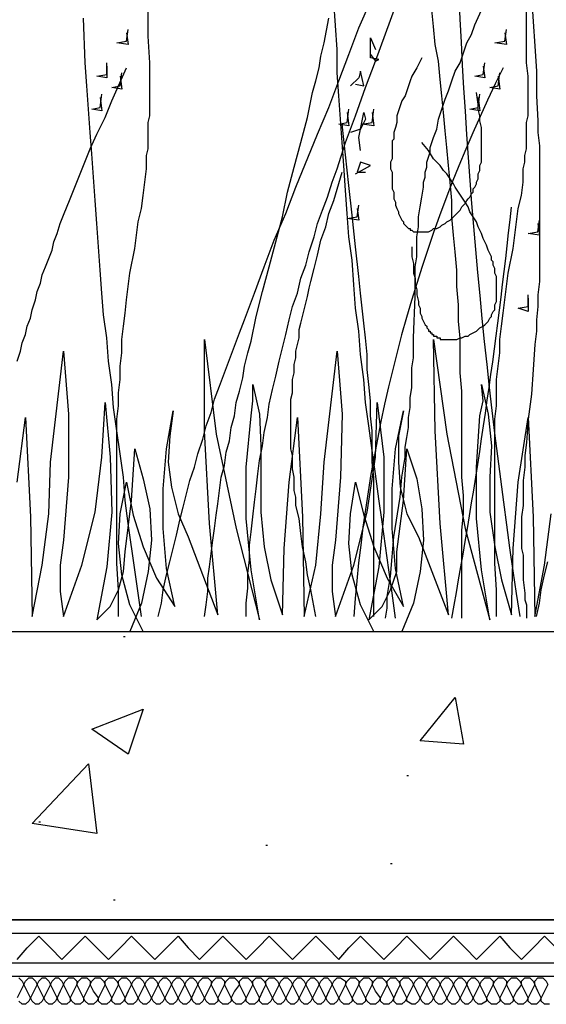
# Model space of a CAD drawing. Units: millimetres. Extents: x 5215 to 6577, y 2402 to 4391.
# Drawn here: x 5990 to 6081, y 3762 to 3933 of the extents above; entities that cross this region are included whole.
import ezdxf

# ---------------------------------------------------------------- set-up
doc = ezdxf.new("R2010")
doc.units = ezdxf.units.MM
doc.layers.add('PDF _Geometria', color=7, linetype='Continuous', true_color=0x006ddd)

msp = doc.modelspace()

# ---------------------------------------------------------------- linework, layer by layer
at = {"layer": 'PDF _Geometria', "color": 82, "lineweight": 25, "true_color": 0x36dd00}
for points in [[(6006.88, 3829.28), (6006.88, 3833.9), (6006.59, 3838.52), (6006.59, 3863.64), (6006.88, 3865.95), (6006.88, 3868.26), (6007.17, 3870.58), (6007.17, 3872.89), (6007.46, 3875.2), (6007.46, 3877.51), (6007.75, 3879.82), (6008.04, 3882.13), (6008.32, 3884.44), (6008.61, 3886.75), (6008.9, 3889.06), (6009.77, 3893.39), (6010.35, 3898.01), (6010.92, 3900.32), (6011.21, 3902.63), (6011.5, 3904.94), (6011.79, 3907.25), (6011.79, 3909.56), (6012.08, 3910.72), (6012.08, 3915.34), (6012.37, 3916.49), (6012.37, 3925.73), (6012.08, 3930.35), (6012.08, 3946.23)], [(6072.72, 3829.28), (6072.72, 3833.9), (6072.43, 3838.52), (6072.43, 3863.64), (6072.72, 3865.95), (6072.72, 3870.58), (6073.01, 3872.89), (6073.3, 3875.2), (6073.3, 3877.51), (6073.59, 3879.82), (6073.88, 3882.13), (6074.17, 3884.44), (6074.45, 3886.75), (6074.74, 3889.06), (6075.61, 3893.39), (6076.19, 3898.01), (6076.48, 3900.32), (6077.05, 3902.63), (6077.34, 3904.94), (6077.34, 3907.25), (6077.63, 3908.41), (6077.63, 3909.56), (6077.92, 3910.72), (6077.92, 3915.34), (6078.21, 3916.49), (6078.21, 3923.42), (6077.92, 3925.73), (6077.92, 3946.23)], [(6078.79, 3937.28), (6079.07, 3932.95), (6079.36, 3928.62), (6079.65, 3924.29), (6079.65, 3919.96), (6079.94, 3915.62), (6079.94, 3913.6), (6080.23, 3911.29), (6080.23, 3887.61), (6079.94, 3885.3), (6079.94, 3883.28), (6079.65, 3880.97), (6079.65, 3878.95), (6079.36, 3876.64), (6079.07, 3872.31), (6078.79, 3867.98), (6078.21, 3863.64), (6077.92, 3859.6), (6077.63, 3857.29), (6077.63, 3855.27), (6077.34, 3852.96), (6077.34, 3848.63), (6077.05, 3846.61), (6077.05, 3841.12), (6077.34, 3839.96), (6077.34, 3835.63), (6077.63, 3833.32), (6077.63, 3832.17), (6077.92, 3831.3), (6077.92, 3828.99)], [(6013.81, 3829.28), (6014.39, 3831.59), (6014.68, 3833.9), (6015.25, 3836.5), (6015.83, 3838.81), (6016.41, 3841.12), (6016.99, 3843.43), (6017.56, 3846.03), (6018.14, 3848.34), (6018.72, 3850.65), (6019.3, 3852.96), (6020.16, 3855.27), (6020.74, 3857.58), (6021.61, 3860.18), (6022.19, 3862.49), (6023.05, 3864.8), (6023.63, 3867.11), (6024.5, 3869.42), (6025.36, 3871.73), (6026.23, 3874.04), (6027.09, 3876.35), (6027.96, 3878.66), (6028.83, 3880.97), (6029.69, 3883.28), (6030.56, 3885.59), (6032.29, 3890.21), (6034.03, 3894.83), (6036.05, 3899.45), (6037.78, 3904.07), (6041.53, 3913.31), (6043.55, 3917.93), (6045.29, 3922.56), (6047.02, 3927.18), (6048.75, 3931.8), (6050.77, 3936.42)], [(6029.12, 3829.28), (6029.12, 3831.59), (6029.4, 3834.19), (6029.4, 3836.79), (6029.69, 3839.1), (6029.69, 3841.7), (6029.98, 3844.01), (6030.27, 3846.61), (6030.56, 3849.21), (6030.85, 3851.52), (6031.14, 3854.11), (6031.43, 3856.43), (6032, 3859.02), (6032.29, 3861.33), (6032.87, 3863.93), (6033.16, 3866.24), (6033.74, 3868.84), (6034.31, 3871.15), (6034.89, 3873.75), (6035.47, 3876.06), (6036.05, 3878.37), (6036.62, 3880.97), (6037.2, 3883.28), (6038.07, 3885.59), (6038.65, 3888.19), (6039.51, 3890.5), (6040.09, 3892.81), (6040.96, 3895.41), (6041.53, 3897.72), (6042.4, 3900.03), (6043.27, 3902.34), (6044.13, 3904.94), (6045, 3907.25), (6046.44, 3911.87), (6048.18, 3916.49), (6049.91, 3921.4), (6051.64, 3926.02), (6055.11, 3935.55)], [(6055.11, 3828.99), (6054.53, 3833.32), (6053.95, 3837.37), (6052.8, 3845.74), (6052.22, 3849.78), (6051.64, 3854.11), (6051.06, 3858.16), (6050.49, 3862.49), (6049.91, 3866.53), (6049.62, 3870.58), (6049.04, 3874.91), (6048.75, 3878.95), (6048.18, 3882.99), (6047.89, 3887.04), (6047.6, 3891.37), (6047.02, 3895.41), (6046.73, 3899.45), (6046.44, 3903.5), (6046.15, 3907.83), (6045.86, 3911.87), (6045.58, 3915.91), (6045.29, 3919.96), (6045, 3924), (6045, 3928.04), (6044.42, 3936.42)], [(6053.37, 3828.99), (6053.66, 3830.72), (6053.66, 3832.75), (6053.95, 3834.48), (6054.24, 3836.21), (6054.53, 3839.68), (6054.82, 3843.14), (6055.97, 3850.07), (6056.26, 3853.54), (6056.84, 3857), (6056.84, 3858.74), (6057.13, 3860.47), (6057.42, 3862.2), (6057.42, 3863.93), (6057.7, 3865.67), (6057.7, 3867.4), (6057.99, 3869.13), (6057.99, 3872.6), (6058.28, 3874.33), (6058.28, 3877.79), (6058.57, 3885.01), (6058.57, 3890.21), (6058.86, 3891.94), (6058.86, 3895.41), (6059.15, 3897.14), (6059.15, 3898.88), (6059.44, 3900.61), (6059.73, 3902.34), (6060.02, 3904.07), (6060.02, 3904.94), (6060.3, 3905.81), (6060.3, 3906.67), (6060.59, 3907.54), (6060.59, 3908.41), (6060.88, 3909.27), (6061.17, 3910.14), (6061.17, 3911), (6061.75, 3912.74), (6062.33, 3914.18), (6062.61, 3915.91), (6063.19, 3917.65), (6063.77, 3919.38), (6064.35, 3920.82), (6064.92, 3922.56), (6065.5, 3924.29), (6066.37, 3925.73), (6066.95, 3927.46), (6067.52, 3929.2), (6068.39, 3930.64), (6068.97, 3932.37), (6070.41, 3935.55)], [(6010.92, 3829.28), (6010.35, 3833.32), (6009.77, 3837.37), (6008.61, 3845.45), (6008.04, 3849.49), (6007.75, 3853.54), (6007.17, 3857.58), (6006.59, 3861.62), (6006.01, 3865.67), (6005.72, 3869.71), (6005.15, 3873.75), (6004.86, 3877.79), (6004.28, 3881.84), (6003.99, 3885.59), (6003.7, 3889.63), (6003.41, 3893.68), (6003.13, 3897.72), (6002.84, 3901.76), (6002.55, 3905.81), (6002.26, 3909.85), (6001.97, 3913.6), (6001.68, 3917.65), (6001.39, 3921.69), (6001.1, 3925.73), (6000.82, 3933.53)], [(6021.9, 3829.28), (6022.19, 3831.3), (6022.47, 3833.61), (6022.47, 3835.92), (6022.76, 3837.94), (6023.05, 3840.25), (6023.34, 3842.56), (6023.63, 3844.59), (6023.92, 3846.9), (6024.21, 3848.92), (6024.5, 3851.23), (6024.78, 3853.54), (6025.36, 3855.56), (6025.65, 3857.87), (6026.23, 3859.89), (6026.52, 3862.2), (6027.09, 3864.22), (6027.38, 3866.53), (6027.96, 3868.55), (6028.54, 3870.86), (6028.83, 3872.89), (6029.4, 3875.2), (6029.98, 3877.22), (6030.85, 3881.55), (6032, 3885.88), (6033.16, 3890.21), (6035.47, 3898.88), (6036.34, 3903.21), (6037.49, 3907.54), (6038.65, 3911.87), (6039.8, 3916.2), (6040.67, 3920.53), (6041.24, 3922.56), (6041.82, 3924.87), (6042.11, 3926.89), (6042.69, 3929.2), (6043.55, 3933.53)], [(6066.66, 3828.99), (6066.66, 3844.3), (6066.95, 3847.18), (6066.95, 3850.36), (6066.66, 3853.54), (6066.66, 3868.55), (6066.37, 3871.73), (6066.37, 3877.79), (6066.08, 3880.68), (6066.08, 3883.57), (6065.79, 3886.75), (6065.79, 3889.63), (6065.5, 3892.81), (6065.21, 3895.7), (6064.92, 3898.88), (6064.92, 3901.76), (6064.64, 3904.94), (6064.35, 3907.83), (6064.06, 3911), (6063.77, 3913.89), (6063.48, 3917.07), (6063.19, 3919.96), (6062.9, 3922.84), (6062.61, 3926.02), (6062.04, 3928.91), (6061.75, 3932.08), (6061.46, 3934.97)], [(6008.32, 3930.93), (6008.61, 3928.91), (6006.59, 3929.2), (6008.32, 3929.49), (6008.61, 3931.51)], [(6050.77, 3927.18), (6051.64, 3926.02), (6052.22, 3926.31), (6050.77, 3926.6), (6050.77, 3930.06), (6051.64, 3928.04)], [(6074.17, 3930.93), (6074.45, 3928.91), (6072.43, 3929.2), (6074.17, 3929.49), (6074.45, 3931.51)], [(6059.73, 3926.6), (6058.86, 3924.87), (6057.99, 3923.42), (6057.7, 3922.56), (6057.42, 3921.69), (6057.13, 3920.82), (6056.84, 3919.96), (6056.26, 3919.09), (6055.97, 3918.22), (6055.68, 3917.36), (6055.39, 3916.49), (6055.39, 3915.34), (6055.11, 3914.47), (6054.82, 3913.6), (6054.82, 3912.45), (6054.53, 3912.16), (6054.53, 3908.98), (6054.24, 3908.41), (6054.24, 3907.25), (6054.53, 3906.67), (6054.53, 3903.78), (6054.82, 3903.21), (6054.82, 3902.05), (6055.11, 3901.47), (6055.11, 3900.9), (6055.39, 3900.32), (6055.68, 3899.74), (6055.68, 3899.45), (6055.97, 3898.88), (6056.26, 3898.3), (6056.55, 3898.01), (6056.55, 3897.72), (6056.84, 3897.43), (6057.13, 3897.14), (6057.42, 3896.85), (6057.7, 3896.85), (6057.7, 3896.57), (6057.99, 3896.57), (6058.28, 3896.28), (6060.88, 3896.28), (6061.46, 3896.57), (6061.75, 3896.85), (6062.33, 3896.85), (6062.9, 3897.14), (6063.19, 3897.43), (6063.77, 3897.72), (6064.06, 3898.01), (6064.64, 3898.3), (6064.92, 3898.59), (6065.5, 3899.16), (6065.79, 3899.45), (6066.08, 3899.74), (6066.37, 3900.03), (6066.66, 3900.61), (6066.95, 3900.9), (6067.23, 3901.19), (6067.52, 3901.76), (6067.81, 3902.05), (6068.1, 3902.34), (6068.39, 3902.92), (6068.68, 3903.21), (6068.68, 3903.78), (6068.97, 3904.07), (6069.26, 3904.65), (6069.26, 3904.94), (6069.54, 3905.52), (6069.54, 3906.38), (6069.83, 3906.96), (6069.83, 3907.83), (6070.12, 3908.41), (6070.12, 3914.47), (6069.83, 3915.62), (6069.83, 3916.49), (6069.54, 3917.65), (6069.54, 3918.51), (6069.26, 3920.53)], [(5989.26, 3873.75), (5989.84, 3875.48), (5990.13, 3876.93), (5990.71, 3878.37), (5991, 3879.82), (5991.57, 3881.26), (5991.86, 3882.7), (5992.44, 3884.44), (5992.73, 3885.88), (5993.31, 3887.32), (5993.6, 3888.77), (5994.17, 3890.21), (5994.75, 3891.66), (5995.33, 3893.1), (5995.62, 3894.54), (5996.2, 3895.99), (5996.77, 3897.72), (5997.35, 3899.16), (5998.51, 3902.05), (5999.66, 3904.94), (6000.82, 3907.83), (6001.97, 3910.72), (6003.13, 3913.31), (6004.57, 3916.2), (6005.72, 3919.09), (6008.32, 3924.87)], [(6004.86, 3925.15), (6004.86, 3923.13), (6003.13, 3923.42), (6004.86, 3923.71), (6004.86, 3925.73)], [(6070.41, 3925.15), (6070.7, 3923.13), (6068.97, 3923.42), (6070.41, 3923.71), (6070.7, 3925.73)], [(6007.17, 3923.42), (6007.46, 3921.11), (6005.72, 3921.4), (6007.17, 3921.69), (6007.46, 3924)], [(6048.18, 3921.98), (6049.62, 3921.69), (6049.04, 3924.29), (6048.75, 3923.13), (6047.31, 3921.69)], [(6073.01, 3923.42), (6073.3, 3921.11), (6071.57, 3921.4), (6073.01, 3921.69), (6073.3, 3924)], [(6003.7, 3919.67), (6003.99, 3917.36), (6002.26, 3917.65), (6003.7, 3917.93), (6003.99, 3920.24)], [(6069.54, 3919.67), (6069.83, 3917.36), (6068.1, 3917.65), (6069.54, 3917.93), (6069.83, 3920.24)], [(6046.73, 3917.07), (6047.02, 3914.76), (6045.29, 3915.05), (6046.73, 3915.34), (6047.02, 3917.65)], [(6049.04, 3910.43), (6048.75, 3912.74), (6049.62, 3917.07), (6049.91, 3915.91), (6049.04, 3914.18), (6047.31, 3913.6)], [(6051.06, 3917.07), (6051.35, 3914.76), (6049.33, 3915.05), (6051.06, 3915.34), (6051.35, 3917.65)], [(6051.35, 3829.28), (6051.35, 3853.54), (6051.06, 3856.14), (6051.06, 3861.62), (6050.77, 3864.22), (6050.77, 3866.82), (6050.49, 3869.71), (6050.2, 3872.31), (6050.2, 3874.91), (6049.91, 3877.79), (6049.62, 3880.39), (6049.33, 3882.99), (6049.04, 3885.59), (6048.75, 3888.48), (6048.18, 3893.68), (6047.6, 3899.16), (6047.02, 3904.36), (6045.86, 3915.05)], [(6057.99, 3893.68), (6057.99, 3891.94), (6058.28, 3890.79), (6058.28, 3889.06), (6058.57, 3888.19), (6058.57, 3887.32), (6058.86, 3886.17), (6058.86, 3885.3), (6059.15, 3884.15), (6059.15, 3883.57), (6059.44, 3882.99), (6059.44, 3882.13), (6059.73, 3881.55), (6059.73, 3881.26), (6060.02, 3880.68), (6060.3, 3880.1), (6060.59, 3879.82), (6060.59, 3879.53), (6060.88, 3879.24), (6060.88, 3878.95), (6061.17, 3878.95), (6061.17, 3878.66), (6061.46, 3878.66), (6061.46, 3878.37), (6061.75, 3878.37), (6061.75, 3878.08), (6062.33, 3878.08), (6062.33, 3877.79), (6062.9, 3877.79), (6062.9, 3877.51), (6065.79, 3877.51), (6066.37, 3877.79), (6066.66, 3877.79), (6067.23, 3878.08), (6067.81, 3878.08), (6068.1, 3878.37), (6068.68, 3878.66), (6069.26, 3878.95), (6069.54, 3879.24), (6069.83, 3879.53), (6070.41, 3879.82), (6070.7, 3880.1), (6070.99, 3880.39), (6071.28, 3880.68), (6071.57, 3881.26), (6071.85, 3881.55), (6071.85, 3881.84), (6072.14, 3882.42), (6072.43, 3882.7), (6072.43, 3883.57), (6072.72, 3884.15), (6072.72, 3888.48), (6072.43, 3889.06), (6072.43, 3889.92), (6072.14, 3890.5), (6072.14, 3891.08), (6071.85, 3891.37), (6071.85, 3891.94), (6071.57, 3892.52), (6071.28, 3893.1), (6070.99, 3893.97), (6070.41, 3895.12), (6070.12, 3895.99), (6069.54, 3897.14), (6069.26, 3898.01), (6068.68, 3898.88), (6068.1, 3899.74), (6067.81, 3900.61), (6067.23, 3901.47), (6066.66, 3902.34), (6066.08, 3903.21), (6065.5, 3904.07), (6065.21, 3904.65), (6064.64, 3905.52), (6064.06, 3906.38), (6063.48, 3906.96), (6062.9, 3907.83), (6061.75, 3908.98), (6060.88, 3910.43), (6059.73, 3911.87)], [(6048.18, 3906.38), (6050.77, 3907.83), (6049.04, 3908.41), (6048.46, 3906.67), (6049.91, 3906.67)], [(6041.24, 3829.28), (6040.38, 3833.9), (6039.8, 3836.5), (6039.51, 3838.81), (6038.93, 3841.41), (6038.65, 3843.72), (6038.36, 3846.32), (6037.78, 3848.63), (6037.78, 3850.07), (6037.49, 3851.23), (6037.49, 3853.54), (6037.2, 3854.98), (6037.2, 3857.29), (6036.91, 3858.45), (6036.91, 3867.11), (6037.2, 3868.26), (6037.2, 3870.58), (6037.49, 3871.73), (6037.49, 3873.17), (6037.78, 3874.33), (6037.78, 3875.48), (6038.07, 3876.64), (6038.36, 3877.79), (6038.36, 3879.24), (6038.65, 3880.39), (6038.93, 3881.55), (6039.22, 3882.7), (6039.51, 3883.86), (6039.8, 3885.01), (6040.09, 3886.46), (6040.38, 3887.61), (6040.96, 3889.92), (6041.53, 3892.23), (6042.11, 3894.83), (6042.98, 3897.14), (6043.55, 3899.45), (6044.42, 3901.76), (6045.86, 3906.67)], [(6048.46, 3900.32), (6048.75, 3898.3), (6046.73, 3898.59), (6048.46, 3898.88), (6048.75, 3900.9)], [(6079.94, 3897.72), (6080.23, 3895.7), (6078.21, 3895.99), (6079.94, 3896.28), (6080.23, 3898.3)], [(6078.21, 3884.73), (6078.21, 3882.42), (6076.48, 3882.99), (6078.21, 3883.28), (6078.21, 3885.3)], [(6011.21, 3826.68), (6008.9, 3831.3), (6007.46, 3836.5), (6006.88, 3841.99), (6007.17, 3847.18), (6008.32, 3852.67), (6009.48, 3846.9), (6011.21, 3841.41), (6013.52, 3835.92), (6016.7, 3831.01), (6015.25, 3837.65), (6014.68, 3844.59), (6014.68, 3851.52), (6015.25, 3858.45), (6016.41, 3865.09), (6015.83, 3860.76), (6015.54, 3856.14), (6016.12, 3851.8), (6017.28, 3847.18), (6019.01, 3843.14), (6024.21, 3829.57), (6022.76, 3845.45), (6021.9, 3861.62), (6021.9, 3877.51), (6023.92, 3861.05), (6027.38, 3844.59), (6031.43, 3828.7), (6029.98, 3837.37), (6029.12, 3846.32), (6029.12, 3855.27), (6029.98, 3864.22), (6030.27, 3866.82), (6030.27, 3869.71), (6031.43, 3864.51), (6031.71, 3859.02), (6031.71, 3853.54), (6031.71, 3847.47), (6032.29, 3841.41), (6033.45, 3835.63), (6035.47, 3829.57), (6035.76, 3841.12), (6036.62, 3852.67), (6038.07, 3863.93), (6038.93, 3846.61), (6039.22, 3829.28), (6041.24, 3838.23), (6042.11, 3847.18), (6042.69, 3856.14), (6045, 3875.48), (6045.86, 3864.51), (6045.58, 3853.54), (6044.71, 3842.56), (6044.13, 3838.23), (6044.13, 3833.61), (6044.71, 3829.28), (6047.89, 3838.23), (6050.2, 3847.47), (6051.64, 3857), (6051.93, 3866.53), (6053.08, 3857), (6053.08, 3847.47), (6052.22, 3837.94), (6050.49, 3828.7), (6052.8, 3831.01), (6054.24, 3833.9), (6055.39, 3837.08), (6055.39, 3840.54), (6056.55, 3849.49), (6057.13, 3858.45), (6058.86, 3853.25), (6059.73, 3848.05), (6060.02, 3842.56), (6059.44, 3837.08), (6058.28, 3831.59), (6056.26, 3826.68), (6056.55, 3826.68)], [(6051.35, 3826.68), (6049.04, 3831.3), (6047.6, 3836.5), (6047.02, 3841.99), (6047.31, 3847.18), (6048.18, 3852.67), (6049.62, 3846.9), (6051.35, 3841.41), (6053.66, 3835.92), (6056.55, 3831.01), (6055.11, 3837.65), (6054.53, 3844.59), (6054.53, 3851.52), (6055.11, 3858.45), (6056.55, 3865.09), (6055.68, 3860.76), (6055.68, 3856.14), (6055.97, 3851.8), (6057.13, 3847.18), (6059.15, 3843.14), (6064.35, 3829.57), (6062.9, 3845.45), (6062.04, 3861.62), (6061.75, 3877.51), (6064.06, 3861.05), (6067.23, 3844.59), (6071.57, 3828.7), (6070.12, 3837.37), (6069.26, 3846.32), (6069.26, 3855.27), (6069.83, 3864.22), (6070.41, 3866.82), (6070.12, 3869.71), (6071.28, 3864.51), (6071.85, 3859.02), (6071.57, 3853.54), (6071.57, 3847.47), (6072.43, 3841.41), (6073.59, 3835.63), (6075.32, 3829.57), (6075.61, 3841.12), (6076.48, 3852.67), (6078.21, 3863.93), (6079.07, 3846.61), (6079.36, 3829.28), (6081.1, 3838.23), (6082.25, 3847.18)], [(5989.26, 3852.67), (5990.71, 3863.93), (5991.57, 3846.61), (5991.86, 3829.28), (5993.6, 3838.23), (5994.75, 3847.18), (5995.04, 3856.14), (5997.35, 3875.48), (5998.22, 3864.51), (5998.22, 3853.54), (5997.35, 3842.56), (5996.77, 3838.23), (5996.77, 3833.61), (5997.35, 3829.28), (6000.53, 3838.23), (6002.84, 3847.47), (6003.99, 3857), (6004.57, 3866.53), (6005.44, 3857), (6005.72, 3847.47), (6004.86, 3837.94), (6003.13, 3828.7), (6005.44, 3831.01), (6006.88, 3833.9), (6007.75, 3837.08), (6008.04, 3840.54), (6009.19, 3849.49), (6009.77, 3858.45), (6011.21, 3853.25), (6012.37, 3848.05), (6012.66, 3842.56), (6012.08, 3837.08), (6010.92, 3831.59), (6008.9, 3826.68), (6009.19, 3826.68)], [(6079.65, 3829.28), (6080.23, 3831.59), (6080.52, 3833.9), (6081.1, 3836.5), (6081.67, 3838.81)]]:
    msp.add_lwpolyline(points, dxfattribs=at)
at = {"layer": 'PDF _Geometria', "color": 7, "lineweight": 25}
for points in [[(5389.19, 3826.68), (6345.04, 3826.68)], [(6007.75, 3825.81), (6008.04, 3825.81)], [(6057.13, 3801.56), (6057.42, 3801.56)], [(5993.02, 3793.47), (5993.31, 3793.47)], [(6032.58, 3789.43), (6032.87, 3789.43)], [(6054.24, 3786.25), (6054.53, 3786.25)], [(6006.01, 3779.9), (6006.3, 3779.9)], [(5389.19, 3774.12), (6345.04, 3774.12)], [(5389.19, 3768.93), (6345.04, 3768.93)], [(5389.19, 3766.62), (6345.04, 3766.62)]]:
    msp.add_lwpolyline(points, dxfattribs=at)
for points in [[(6065.5, 3815.13), (6066.95, 3807.04), (6059.44, 3807.62)], [(6011.21, 3813.11), (6008.61, 3805.31), (6002.26, 3809.64)], [(6003.13, 3791.45), (5991.86, 3793.18), (6001.68, 3803.58)], [(6345.04, 3776.43), (5389.19, 3776.43)]]:
    msp.add_lwpolyline(points, close=True, dxfattribs=at)
at = {"layer": 'PDF _Geometria', "color": 6, "lineweight": 25}
msp.add_lwpolyline([(5989.26, 3769.5), (5991, 3771.52), (5993.02, 3773.55), (5995.04, 3771.52), (5997.06, 3769.5), (5999.08, 3771.52), (6001.1, 3773.55), (6003.13, 3771.52), (6005.15, 3769.5), (6007.17, 3771.52), (6009.19, 3773.55), (6011.21, 3771.52), (6013.23, 3769.5), (6015.25, 3771.52), (6017.28, 3773.55), (6019.01, 3771.52), (6021.03, 3769.5), (6023.05, 3771.52), (6025.07, 3773.55), (6027.09, 3771.52), (6029.12, 3769.5), (6031.14, 3771.52), (6033.16, 3773.55), (6035.18, 3771.52), (6037.2, 3769.5), (6039.22, 3771.52), (6041.24, 3773.55), (6043.27, 3771.52), (6045.29, 3769.5), (6047.02, 3771.52), (6049.04, 3773.55), (6051.06, 3771.52), (6053.08, 3769.5), (6055.11, 3771.52), (6057.13, 3773.55), (6059.15, 3771.52), (6061.17, 3769.5), (6063.19, 3771.52), (6065.21, 3773.55), (6067.23, 3771.52), (6069.26, 3769.5), (6071.28, 3771.52), (6073.3, 3773.55), (6075.03, 3771.52), (6077.05, 3769.5), (6079.07, 3771.52), (6081.1, 3773.55), (6083.12, 3771.52)], dxfattribs=at)
at = {"layer": 'PDF _Geometria', "lineweight": 25}
for points in [[(5989.55, 3766.33), (5990.13, 3765.75), (5990.42, 3765.17), (5989.84, 3764.02), (5989.26, 3762.86)], [(6081.96, 3761.71), (6081.1, 3761.71), (6080.52, 3762.28), (6080.52, 3762.86), (6079.94, 3764.02), (6079.36, 3765.17), (6079.36, 3765.75), (6079.94, 3766.33), (6080.81, 3766.33), (6081.38, 3765.75), (6081.67, 3765.17), (6081.1, 3764.02), (6080.52, 3762.86), (6080.23, 3762.28), (6079.65, 3761.71), (6078.79, 3761.71), (6078.21, 3762.28), (6078.21, 3762.86), (6077.63, 3764.02), (6077.05, 3765.17), (6077.05, 3765.75), (6077.63, 3766.33), (6078.5, 3766.33), (6079.07, 3765.75), (6079.36, 3765.17), (6078.79, 3764.02), (6078.21, 3762.86), (6077.92, 3762.28), (6077.34, 3761.71), (6076.48, 3761.71), (6075.9, 3762.28), (6075.61, 3762.86), (6075.03, 3764.02), (6074.45, 3765.17), (6074.74, 3765.75), (6075.32, 3766.33), (6076.19, 3766.33), (6076.76, 3765.75), (6077.05, 3765.17), (6076.19, 3764.02), (6075.61, 3762.86), (6075.61, 3762.28), (6075.03, 3761.71), (6074.17, 3761.71), (6073.59, 3762.28), (6073.3, 3762.86), (6072.72, 3764.02), (6072.14, 3765.17), (6072.43, 3765.75), (6073.01, 3766.33), (6073.88, 3766.33), (6074.45, 3765.75), (6074.45, 3765.17), (6073.88, 3764.02), (6073.3, 3762.86), (6073.3, 3762.28), (6072.72, 3761.71), (6071.85, 3761.71), (6071.28, 3762.28), (6070.99, 3762.86), (6070.41, 3764.02), (6069.83, 3765.17), (6070.12, 3765.75), (6070.7, 3766.33), (6071.57, 3766.33), (6072.14, 3765.75), (6072.14, 3765.17), (6071.57, 3764.02), (6070.99, 3762.86), (6070.99, 3762.28), (6070.12, 3761.71), (6069.54, 3761.71), (6068.97, 3762.28), (6068.68, 3762.86), (6068.1, 3764.02), (6067.52, 3765.17), (6067.81, 3765.75), (6068.39, 3766.33), (6068.97, 3766.33), (6069.54, 3765.75), (6069.83, 3765.17), (6069.26, 3764.02), (6068.68, 3762.86), (6068.39, 3762.28), (6067.81, 3761.71), (6067.23, 3761.71), (6066.66, 3762.28), (6066.37, 3762.86), (6065.79, 3764.02), (6065.21, 3765.17), (6065.5, 3765.75), (6066.08, 3766.33), (6066.66, 3766.33), (6067.23, 3765.75), (6067.52, 3765.17), (6066.95, 3764.02), (6066.37, 3762.86), (6066.08, 3762.28), (6065.5, 3761.71), (6064.92, 3761.71), (6064.35, 3762.28), (6064.06, 3762.86), (6063.48, 3764.02), (6062.9, 3765.17), (6063.19, 3765.75), (6063.77, 3766.33), (6064.35, 3766.33), (6064.92, 3765.75), (6065.21, 3765.17), (6064.64, 3764.02), (6064.06, 3762.86), (6063.77, 3762.28), (6063.19, 3761.71), (6062.61, 3761.71), (6062.04, 3762.28), (6061.75, 3762.86), (6061.17, 3764.02), (6060.59, 3765.17), (6060.88, 3765.75), (6061.46, 3766.33), (6062.04, 3766.33), (6062.61, 3765.75), (6062.9, 3765.17), (6062.33, 3764.02), (6061.75, 3762.86), (6061.46, 3762.28), (6060.88, 3761.71), (6060.3, 3761.71), (6059.73, 3762.28), (6059.44, 3762.86), (6058.86, 3764.02), (6058.28, 3765.17), (6058.57, 3765.75), (6059.15, 3766.33), (6059.73, 3766.33), (6060.3, 3765.75), (6060.59, 3765.17), (6060.02, 3764.02), (6059.44, 3762.86), (6059.15, 3762.28), (6058.57, 3761.71), (6057.99, 3761.71), (6057.13, 3762.28), (6057.13, 3762.86), (6056.55, 3764.02), (6055.97, 3765.17), (6055.97, 3765.75), (6056.55, 3766.33), (6057.42, 3766.33), (6057.99, 3765.75), (6058.28, 3765.17), (6057.7, 3764.02), (6057.13, 3762.86), (6056.84, 3762.28), (6056.26, 3761.71), (6055.39, 3761.71), (6054.82, 3762.28), (6054.82, 3762.86), (6054.24, 3764.02), (6053.66, 3765.17), (6053.66, 3765.75), (6054.24, 3766.33), (6055.11, 3766.33), (6055.68, 3765.75), (6055.97, 3765.17), (6055.39, 3764.02), (6054.82, 3762.86), (6054.53, 3762.28), (6053.95, 3761.71), (6053.08, 3761.71), (6052.51, 3762.28), (6052.51, 3762.86), (6051.64, 3764.02), (6051.06, 3765.17), (6051.35, 3765.75), (6051.93, 3766.33), (6052.8, 3766.33), (6053.37, 3765.75), (6053.66, 3765.17), (6053.08, 3764.02), (6052.51, 3762.86), (6052.22, 3762.28), (6051.64, 3761.71), (6050.77, 3761.71), (6050.2, 3762.28), (6049.91, 3762.86), (6049.33, 3764.02), (6048.75, 3765.17), (6049.04, 3765.75), (6049.62, 3766.33), (6050.49, 3766.33), (6051.06, 3765.75), (6051.06, 3765.17), (6050.49, 3764.02), (6049.91, 3762.86), (6049.91, 3762.28), (6049.33, 3761.71), (6048.46, 3761.71), (6047.89, 3762.28), (6047.6, 3762.86), (6047.02, 3764.02), (6046.44, 3765.17), (6046.73, 3765.75), (6047.31, 3766.33), (6048.18, 3766.33), (6048.75, 3765.75), (6048.75, 3765.17), (6048.18, 3764.02), (6047.6, 3762.86), (6047.6, 3762.28), (6047.02, 3761.71), (6046.15, 3761.71), (6045.58, 3762.28), (6045.29, 3762.86), (6044.71, 3764.02), (6044.13, 3765.17), (6044.42, 3765.75), (6045, 3766.33), (6045.58, 3766.33), (6046.44, 3765.75), (6046.44, 3765.17), (6045.86, 3764.02), (6045.29, 3762.86), (6045, 3762.28), (6044.42, 3761.71), (6043.84, 3761.71), (6043.27, 3762.28), (6042.98, 3762.86), (6042.4, 3764.02), (6041.82, 3765.17), (6042.11, 3765.75), (6042.69, 3766.33), (6043.27, 3766.33), (6043.84, 3765.75), (6044.13, 3765.17), (6043.55, 3764.02), (6042.98, 3762.86), (6042.69, 3762.28), (6042.11, 3761.71), (6041.53, 3761.71), (6040.96, 3762.28), (6040.67, 3762.86), (6040.09, 3764.02), (6039.51, 3765.17), (6039.8, 3765.75), (6040.38, 3766.33), (6040.96, 3766.33), (6041.53, 3765.75), (6041.82, 3765.17), (6041.24, 3764.02), (6040.67, 3762.86), (6040.38, 3762.28), (6039.8, 3761.71), (6039.22, 3761.71), (6038.65, 3762.28), (6038.36, 3762.86), (6037.78, 3764.02), (6037.2, 3765.17), (6037.49, 3765.75), (6038.07, 3766.33), (6038.65, 3766.33), (6039.22, 3765.75), (6039.51, 3765.17), (6038.93, 3764.02), (6038.36, 3762.86), (6038.07, 3762.28), (6037.49, 3761.71), (6036.91, 3761.71), (6036.34, 3762.28), (6036.05, 3762.86), (6035.47, 3764.02), (6034.89, 3765.17), (6035.18, 3765.75), (6035.76, 3766.33), (6036.34, 3766.33), (6036.91, 3765.75), (6037.2, 3765.17), (6036.62, 3764.02), (6036.05, 3762.86), (6035.76, 3762.28), (6035.18, 3761.71), (6034.6, 3761.71), (6034.03, 3762.28), (6033.74, 3762.86), (6033.16, 3764.02), (6032.58, 3765.17), (6032.58, 3765.75), (6033.16, 3766.33), (6034.03, 3766.33), (6034.6, 3765.75), (6034.89, 3765.17), (6034.31, 3764.02), (6033.74, 3762.86), (6033.45, 3762.28), (6032.87, 3761.71), (6032, 3761.71), (6031.43, 3762.28), (6031.43, 3762.86), (6030.85, 3764.02), (6030.27, 3765.17), (6030.27, 3765.75), (6030.85, 3766.33), (6031.71, 3766.33), (6032.29, 3765.75), (6032.58, 3765.17), (6032, 3764.02), (6031.43, 3762.86), (6031.14, 3762.28), (6030.56, 3761.71), (6029.69, 3761.71), (6029.12, 3762.28), (6029.12, 3762.86), (6028.54, 3764.02), (6027.96, 3765.17), (6027.96, 3765.75), (6028.54, 3766.33), (6029.4, 3766.33), (6029.98, 3765.75), (6030.27, 3765.17), (6029.69, 3764.02), (6029.12, 3762.86), (6028.83, 3762.28), (6028.25, 3761.71), (6027.38, 3761.71), (6026.81, 3762.28), (6026.52, 3762.86), (6025.94, 3764.02), (6025.36, 3765.17), (6025.65, 3765.75), (6026.23, 3766.33), (6027.09, 3766.33), (6027.67, 3765.75), (6027.96, 3765.17), (6027.09, 3764.02), (6026.52, 3762.86), (6026.52, 3762.28), (6025.94, 3761.71), (6025.07, 3761.71), (6024.5, 3762.28), (6024.21, 3762.86), (6023.63, 3764.02), (6023.05, 3765.17), (6023.34, 3765.75), (6023.92, 3766.33), (6024.78, 3766.33), (6025.36, 3765.75), (6025.36, 3765.17), (6024.78, 3764.02), (6024.21, 3762.86), (6024.21, 3762.28), (6023.63, 3761.71), (6022.76, 3761.71), (6022.19, 3762.28), (6021.9, 3762.86), (6021.32, 3764.02), (6020.74, 3765.17), (6021.03, 3765.75), (6021.61, 3766.33), (6022.47, 3766.33), (6023.05, 3765.75), (6023.05, 3765.17), (6022.47, 3764.02), (6021.9, 3762.86), (6021.61, 3762.28), (6021.03, 3761.71), (6020.45, 3761.71), (6019.87, 3762.28), (6019.59, 3762.86), (6019.01, 3764.02), (6018.43, 3765.17), (6018.72, 3765.75), (6019.3, 3766.33), (6019.87, 3766.33), (6020.45, 3765.75), (6020.74, 3765.17), (6020.16, 3764.02), (6019.59, 3762.86), (6019.3, 3762.28), (6018.72, 3761.71), (6018.14, 3761.71), (6017.56, 3762.28), (6017.28, 3762.86), (6016.7, 3764.02), (6016.12, 3765.17), (6016.41, 3765.75), (6016.99, 3766.33), (6017.56, 3766.33), (6018.14, 3765.75), (6018.43, 3765.17), (6017.85, 3764.02), (6017.28, 3762.86), (6016.99, 3762.28), (6016.41, 3761.71), (6015.83, 3761.71), (6015.25, 3762.28), (6014.97, 3762.86), (6014.39, 3764.02), (6013.81, 3765.17), (6014.1, 3765.75), (6014.68, 3766.33), (6015.25, 3766.33), (6015.83, 3765.75), (6016.12, 3765.17), (6015.54, 3764.02), (6014.97, 3762.86), (6014.68, 3762.28), (6014.1, 3761.71), (6013.52, 3761.71), (6012.94, 3762.28), (6012.66, 3762.86), (6012.08, 3764.02), (6011.5, 3765.17), (6011.79, 3765.75), (6012.37, 3766.33), (6012.94, 3766.33), (6013.52, 3765.75), (6013.81, 3765.17), (6013.23, 3764.02), (6012.66, 3762.86), (6012.37, 3762.28), (6011.79, 3761.71), (6011.21, 3761.71), (6010.63, 3762.28), (6010.35, 3762.86), (6009.77, 3764.02), (6009.19, 3765.17), (6009.48, 3765.75), (6010.06, 3766.33), (6010.63, 3766.33), (6011.21, 3765.75), (6011.5, 3765.17), (6010.92, 3764.02), (6010.35, 3762.86), (6010.06, 3762.28), (6009.48, 3761.71), (6008.61, 3761.71), (6008.04, 3762.28), (6008.04, 3762.86), (6007.46, 3764.02), (6006.88, 3765.17), (6006.88, 3765.75), (6007.46, 3766.33), (6008.32, 3766.33), (6008.9, 3765.75), (6009.19, 3765.17), (6008.61, 3764.02), (6008.04, 3762.86), (6007.75, 3762.28), (6007.17, 3761.71), (6006.3, 3761.71), (6005.72, 3762.28), (6005.72, 3762.86), (6005.15, 3764.02), (6004.57, 3765.17), (6004.57, 3765.75), (6005.15, 3766.33), (6006.01, 3766.33), (6006.59, 3765.75), (6006.88, 3765.17), (6006.3, 3764.02), (6005.72, 3762.86), (6005.44, 3762.28), (6004.86, 3761.71), (6003.99, 3761.71), (6003.41, 3762.28), (6003.41, 3762.86), (6002.55, 3764.02), (6001.97, 3765.17), (6002.26, 3765.75), (6002.84, 3766.33), (6003.7, 3766.33), (6004.28, 3765.75), (6004.57, 3765.17), (6003.99, 3764.02), (6003.41, 3762.86), (6003.13, 3762.28), (6002.55, 3761.71), (6001.68, 3761.71), (6001.1, 3762.28), (6000.82, 3762.86), (6000.24, 3764.02), (5999.66, 3765.17), (5999.95, 3765.75), (6000.53, 3766.33), (6001.39, 3766.33), (6001.97, 3765.75), (6001.97, 3765.17), (6001.39, 3764.02), (6000.82, 3762.86), (6000.82, 3762.28), (6000.24, 3761.71), (5999.37, 3761.71), (5998.79, 3762.28), (5998.51, 3762.86), (5997.93, 3764.02), (5997.35, 3765.17), (5997.64, 3765.75), (5998.22, 3766.33), (5999.08, 3766.33), (5999.66, 3765.75), (5999.66, 3765.17), (5999.08, 3764.02), (5998.51, 3762.86), (5998.51, 3762.28), (5997.93, 3761.71), (5997.06, 3761.71), (5996.48, 3762.28), (5996.2, 3762.86), (5995.62, 3764.02), (5995.04, 3765.17), (5995.33, 3765.75), (5995.91, 3766.33), (5996.48, 3766.33), (5997.06, 3765.75), (5997.35, 3765.17), (5996.77, 3764.02), (5996.2, 3762.86), (5995.91, 3762.28), (5995.33, 3761.71), (5994.75, 3761.71), (5994.17, 3762.28), (5993.89, 3762.86), (5993.31, 3764.02), (5992.73, 3765.17), (5993.02, 3765.75), (5993.6, 3766.33), (5994.17, 3766.33), (5994.75, 3765.75), (5995.04, 3765.17), (5994.46, 3764.02), (5993.89, 3762.86), (5993.6, 3762.28), (5993.02, 3761.71), (5992.44, 3761.71), (5991.86, 3762.28), (5991.57, 3762.86), (5991, 3764.02), (5990.42, 3765.17), (5990.71, 3765.75), (5991.29, 3766.33), (5991.86, 3766.33), (5992.44, 3765.75), (5992.73, 3765.17), (5992.15, 3764.02), (5991.57, 3762.86), (5991.29, 3762.28), (5990.71, 3761.71), (5990.13, 3761.71), (5989.55, 3762.28)]]:
    msp.add_lwpolyline(points, dxfattribs=at)
at = {"layer": 'PDF _Geometria', "color": 82, "lineweight": 25, "true_color": 0x36dd00}
for centre, radius, start, end in [((7060.39, 3980.28), 995.15, 181.312, 188.72771), ((6302.78, 3811.3), 255.53, 153.6129, 175.9648), ((5110.01, 4004.17), 970.85, 349.60465, 353.87648)]:
    msp.add_arc(centre, radius, start, end, dxfattribs=at)

doc.saveas('drawing.dxf')
